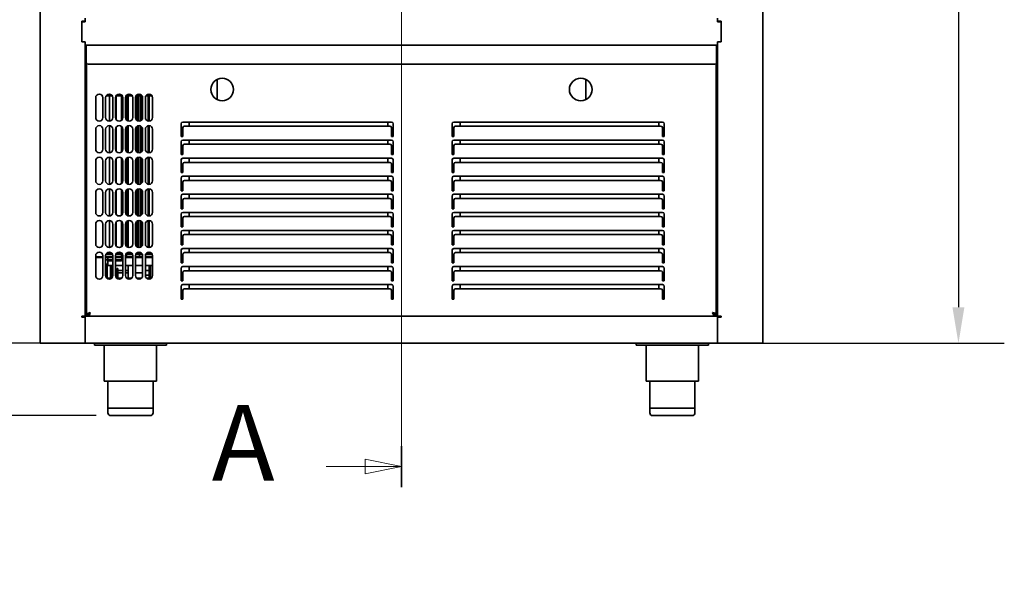
# Model space of a CAD drawing. Units: millimetres. Extents: x 0 to 6720, y 0 to 4752.
# Drawn here: x 891 to 1981, y 1402 to 2013 of the extents above; entities that cross this region are included whole.
import ezdxf

# ---------------------------------------------------------------- set-up
doc = ezdxf.new("R2010")
doc.units = ezdxf.units.MM
doc.header["$LTSCALE"] = 16
doc.linetypes.add('CHAIN', pattern=[0.3543, 0.2362, -0.0295, 0.0591, -0.0295])
doc.linetypes.add('LONG_DASH_DOTTED', pattern=[0.3001, 0.2362, -0.0295, 0.0049, -0.0295])
doc.layers.add('Dimensions(ISO)', color=1, linetype='Continuous', lineweight=25, true_color=0xff0000)
doc.layers.add('Section View Lines(ISO)', color=7, linetype='LONG_DASH_DOTTED', lineweight=18)
doc.layers.add('Visible Edges(ISO)', color=7, linetype='Continuous', lineweight=35)
doc.styles.add('Label Text (ISO)', font='tahoma.ttf')
doc.styles.add('RB-Text-3_5', font='arial.ttf', dxfattribs={"width": 0.85})
doc.dimstyles.new('RB-Dimension', dxfattribs={"dimscale": 16, "dimtxt": 3.5, "dimasz": 2.5, "dimexe": 3.175, "dimexo": 1, "dimgap": 0.762, "dimtad": 1, "dimdec": 1, "dimrnd": 1e-08, "dimzin": 12, "dimtxsty": 'RB-Text-3_5', "dimcen": 0.09, "dimdle": 10, "dimclrd": 256, "dimclre": 256, "dimclrt": 7, "dimadec": 1, "dimazin": 3, "dimtfac": 1, "dimtmove": 0, "dimatfit": 3, "dimfxl": 1, "dimtolj": 1, "dimtzin": 0, "dimlwd": 25, "dimlwe": 25, "dimarcsym": 0})

# ---------------------------------------------------------------- blocks, each defined once
blk = doc.blocks.new('2dTransSection0')
at = {"layer": 'Section View Lines(ISO)', "linetype": 'CHAIN', "ltscale": 12.07032}
blk.add_line((82.113, 267.353), (82.113, 93.455), dxfattribs=at)
at = {"layer": 'Section View Lines(ISO)', "linetype": 'Continuous', "lineweight": 35}
blk.add_line((82.113, 96.292), (82.113, 93.455), dxfattribs=at)
at = {"layer": 'Section View Lines(ISO)', "linetype": 'Continuous'}
for p, q in [((76.916, 94.874), (79.613, 94.874)), ((82.113, 94.874), (79.613, 95.374)), ((79.613, 95.374), (79.613, 94.374)), ((79.613, 94.874), (82.113, 94.874)), ((79.613, 94.374), (82.113, 94.874))]:
    blk.add_line(p, q, dxfattribs=at)
at = {"layer": 'Section View Lines(ISO)', "linetype": 'Continuous', "flags": 128}
blk.add_lwpolyline([(79.613, 94.374), (82.113, 94.874), (79.613, 95.374), (79.613, 94.374)], dxfattribs=at)
at = {"layer": 'Section View Lines(ISO)'}
blk.add_solid([(79.613, 94.374), (82.113, 94.874), (79.613, 95.374), (79.613, 94.374)], dxfattribs=at)
at = {"layer": 'Section View Lines(ISO)', "insert": (68.983, 92.249), "char_height": 5.25, "attachment_point": 7, "style": 'Label Text (ISO)'}
blk.add_mtext('A', dxfattribs=at)
blk = doc.blocks.new('*D29')
at = {"layer": 'Defpoints', "color": 0, "linetype": 'Continuous', "transparency": 16777216}
for p in [(607.1, 4089.4), (963.8, 4089.4), (991.8, 1574.4)]:
    blk.add_point(p, dxfattribs=at)
at = {"layer": 'Dimensions(ISO)', "linetype": 'Continuous', "lineweight": 25, "transparency": 16777216}
for p, q in [((947.8, 4089.4), (556.3, 4089.4)), ((607.1, 1614.4), (607.1, 4049.4)), ((975.8, 1574.4), (556.3, 1574.4))]:
    blk.add_line(p, q, dxfattribs=at)
at = {"layer": 'Dimensions(ISO)', "linetype": 'Continuous', "transparency": 16777216}
for points in [[(600.5, 4049.4), (613.8, 4049.4), (607.1, 4089.4)], [(600.5, 1614.4), (613.8, 1614.4), (607.1, 1574.4)]]:
    blk.add_solid(points, dxfattribs=at)
at = {"layer": 'Dimensions(ISO)', "color": 7, "linetype": 'Continuous', "lineweight": 25, "transparency": 16777216, "insert": (537.8, 2952.7), "char_height": 56, "attachment_point": 1, "rotation": 90, "style": 'RB-Text-3_5'}
blk.add_mtext('\\A1;2515', dxfattribs=at)
blk = doc.blocks.new('*D30')
at = {"layer": 'Defpoints', "color": 0, "linetype": 'Continuous', "transparency": 16777216}
for p in [(1663.8, 4089.4), (1663.8, 1654.4), (1930.5, 1654.4)]:
    blk.add_point(p, dxfattribs=at)
at = {"layer": 'Dimensions(ISO)', "linetype": 'Continuous', "lineweight": 25, "transparency": 16777216}
for p, q in [((1679.8, 4089.4), (1981.3, 4089.4)), ((1930.5, 4049.4), (1930.5, 1694.4)), ((1679.8, 1654.4), (1981.3, 1654.4))]:
    blk.add_line(p, q, dxfattribs=at)
at = {"layer": 'Dimensions(ISO)', "linetype": 'Continuous', "transparency": 16777216}
for points in [[(1923.8, 4049.4), (1937.1, 4049.4), (1930.5, 4089.4)], [(1923.8, 1694.4), (1937.1, 1694.4), (1930.5, 1654.4)]]:
    blk.add_solid(points, dxfattribs=at)
at = {"layer": 'Dimensions(ISO)', "color": 7, "linetype": 'Continuous', "lineweight": 25, "transparency": 16777216, "insert": (1861.1, 2607.7), "char_height": 56, "attachment_point": 1, "rotation": 90, "style": 'RB-Text-3_5'}
blk.add_mtext('\\A1;2435', dxfattribs=at)
blk = doc.blocks.new('*D45')
at = {"layer": 'Defpoints', "color": 0, "linetype": 'Continuous', "transparency": 16777216}
for p in [(963.8, 1654.4), (785.3, 1574.4), (991.8, 1574.4)]:
    blk.add_point(p, dxfattribs=at)
at = {"layer": 'Dimensions(ISO)', "linetype": 'Continuous', "lineweight": 25, "transparency": 16777216}
for p, q in [((785.3, 1694.4), (785.3, 1734.4)), ((947.8, 1654.4), (734.5, 1654.4)), ((785.3, 1654.4), (785.3, 1574.4)), ((975.8, 1574.4), (734.5, 1574.4)), ((785.3, 1534.4), (785.3, 1401.9))]:
    blk.add_line(p, q, dxfattribs=at)
at = {"layer": 'Dimensions(ISO)', "linetype": 'Continuous', "transparency": 16777216}
for points in [[(778.7, 1694.4), (792, 1694.4), (785.3, 1654.4)], [(778.7, 1534.4), (792, 1534.4), (785.3, 1574.4)]]:
    blk.add_solid(points, dxfattribs=at)
at = {"layer": 'Dimensions(ISO)', "color": 7, "linetype": 'Continuous', "lineweight": 25, "transparency": 16777216, "insert": (716, 1414.1), "char_height": 56, "attachment_point": 1, "rotation": 90, "style": 'RB-Text-3_5'}
blk.add_mtext('\\A1;80', dxfattribs=at)

msp = doc.modelspace()

# ---------------------------------------------------------------- linework, layer by layer
at = {"layer": 'Visible Edges(ISO)'}
for p, q in [((913.81, 1654.4), (913.81, 4087.4)), ((1713.81, 1654.4), (1713.81, 4087.4)), ((959.81, 2011.1), (963.81, 2011.1)), ((959.81, 1988.4), (959.81, 2011.1)), ((963.81, 2010.4), (959.81, 2010.4)), ((959.81, 2010.4), (959.81, 1988.4)), ((963.81, 2010.4), (963.81, 2014.4)), ((1663.81, 2014.4), (1663.81, 2010.4)), ((1667.81, 2011.1), (1663.81, 2011.1)), ((1663.81, 2010.4), (1667.81, 2010.4)), ((1667.81, 1988.4), (1667.81, 2011.1)), ((1667.81, 2010.4), (1667.81, 1988.4)), ((963.81, 1988.4), (959.81, 1988.4)), ((963.81, 1984.4), (963.81, 1988.4)), ((1663.81, 1984.4), (963.81, 1984.4)), ((963.81, 1684.4), (963.81, 1984.4)), ((964.81, 1984.4), (1662.81, 1984.4)), ((964.81, 1984.4), (964.81, 1980.4)), ((1662.81, 1980.4), (1662.81, 1984.4)), ((1663.81, 1988.4), (1663.81, 1984.4)), ((1663.81, 1988.4), (1667.81, 1988.4)), ((1663.81, 1684.4), (1663.81, 1984.4)), ((964.81, 1983.4), (963.81, 1983.4)), ((964.81, 1965.4), (964.81, 1980.4)), ((1663.81, 1983.62), (1662.81, 1983.62)), ((1662.81, 1980.4), (1662.81, 1965.4)), ((965.31, 1686.54), (965.31, 1964.07)), ((1660.81, 1963.4), (966.81, 1963.4)), ((1662.31, 1964.07), (1662.31, 1686.54)), ((1109.81, 1924.17), (1109.81, 1946.62)), ((1517.81, 1946.62), (1517.81, 1924.17)), ((964.81, 1931.7), (963.81, 1931.7)), ((965.31, 1931.7), (964.81, 1931.7)), ((964.81, 1750.1), (964.81, 1931.7)), ((987.91, 1929.6), (992.71, 1929.6)), ((998.91, 1929.6), (1003.71, 1929.6)), ((1003.81, 1929.52), (1003.81, 1901.27)), ((1009.91, 1929.6), (1014.71, 1929.6)), ((1020.91, 1929.6), (1025.71, 1929.6)), ((1023.81, 1930.37), (1023.81, 1929.6)), ((1031.91, 1929.6), (1036.71, 1929.6)), ((975.31, 1904.4), (975.31, 1926.4)), ((983.28, 1903.9), (983.28, 1926.89)), ((983.31, 1926.4), (983.31, 1904.4)), ((986.31, 1904.4), (986.31, 1926.4)), ((986.97, 1928.6), (990.69, 1928.6)), ((990.69, 1900.41), (990.69, 1928.6)), ((990.69, 1928.6), (992.02, 1928.6)), ((992.02, 1928.6), (993.65, 1928.6)), ((994.31, 1926.4), (994.31, 1904.4)), ((997.31, 1904.4), (997.31, 1926.4)), ((997.97, 1928.6), (998.03, 1928.6)), ((998.03, 1902.11), (998.03, 1928.6)), ((998.03, 1928.6), (999.46, 1928.6)), ((999.46, 1928.6), (1003.81, 1928.6)), ((1004.41, 1928.92), (1004.41, 1901.87)), ((1005.31, 1926.4), (1005.31, 1904.4)), ((1008.31, 1904.4), (1008.31, 1926.4)), ((1008.89, 1928.47), (1008.89, 1902.32)), ((1009.41, 1901.64), (1009.41, 1929.15)), ((1009.41, 1928.6), (1015.65, 1928.6)), ((1011.33, 1900.52), (1011.33, 1928.6)), ((1016.29, 1903.93), (1016.29, 1926.86)), ((1016.31, 1904.26), (1016.31, 1926.54)), ((1016.31, 1926.4), (1016.31, 1904.4)), ((1019.31, 1904.4), (1019.31, 1926.4)), ((1019.39, 1903.63), (1019.39, 1927.17)), ((1019.97, 1928.6), (1025.58, 1928.6)), ((1020.38, 1901.68), (1020.38, 1928.6)), ((1020.7, 1901.37), (1020.7, 1928.6)), ((1022.77, 1900.43), (1022.77, 1928.6)), ((1023.14, 1900.4), (1023.14, 1928.6)), ((1025.42, 1901), (1025.42, 1928.6)), ((1025.79, 1928.6), (1025.58, 1928.6)), ((1025.79, 1901.26), (1025.79, 1928.6)), ((1025.79, 1928.6), (1026.65, 1928.6)), ((1027.31, 1926.4), (1027.31, 1904.4)), ((1030.31, 1904.4), (1030.31, 1926.4)), ((1030.97, 1928.6), (1033.53, 1928.6)), ((1033.25, 1900.54), (1033.25, 1928.6)), ((1033.92, 1928.6), (1033.53, 1928.6)), ((1033.92, 1900.42), (1033.92, 1928.6)), ((1033.92, 1928.6), (1034.43, 1928.6)), ((1034.43, 1928.6), (1037.65, 1928.6)), ((1034.56, 1900.4), (1034.56, 1928.6)), ((1038.31, 1926.4), (1038.31, 1904.4)), ((1069.81, 1883.4), (1069.81, 1897.4)), ((1071.81, 1899.4), (1302.81, 1899.4)), ((1078.81, 1894.78), (1078.81, 1899.4)), ((1298.81, 1894.78), (1298.81, 1899.4)), ((1304.81, 1897.4), (1304.81, 1883.4)), ((1369.81, 1883.4), (1369.81, 1897.4)), ((1371.81, 1899.4), (1602.81, 1899.4)), ((1378.81, 1894.78), (1378.81, 1899.4)), ((1598.81, 1894.78), (1598.81, 1899.4)), ((1604.81, 1897.4), (1604.81, 1883.4)), ((975.31, 1869.4), (975.31, 1891.4)), ((983.28, 1868.9), (983.28, 1891.89)), ((983.31, 1891.4), (983.31, 1869.4)), ((986.31, 1869.4), (986.31, 1891.4)), ((990.69, 1865.41), (990.69, 1895.38)), ((994.31, 1891.4), (994.31, 1869.4)), ((997.31, 1869.4), (997.31, 1891.4)), ((998.03, 1867.11), (998.03, 1893.68)), ((1003.81, 1894.52), (1003.81, 1866.27)), ((1004.41, 1893.92), (1004.41, 1866.87)), ((1005.31, 1891.4), (1005.31, 1869.4)), ((1008.31, 1869.4), (1008.31, 1891.4)), ((1008.89, 1893.47), (1008.89, 1867.32)), ((1009.41, 1866.64), (1009.41, 1894.15)), ((1011.33, 1865.52), (1011.33, 1895.27)), ((1016.29, 1868.93), (1016.29, 1891.86)), ((1016.31, 1869.26), (1016.31, 1891.54)), ((1016.31, 1891.4), (1016.31, 1869.4)), ((1019.31, 1869.4), (1019.31, 1891.4)), ((1019.39, 1868.63), (1019.39, 1892.17)), ((1020.38, 1866.68), (1020.38, 1894.12)), ((1020.7, 1866.37), (1020.7, 1894.43)), ((1022.77, 1865.43), (1022.77, 1895.36)), ((1023.14, 1865.4), (1023.14, 1895.39)), ((1025.42, 1866), (1025.42, 1894.8)), ((1025.79, 1866.26), (1025.79, 1894.54)), ((1027.31, 1891.4), (1027.31, 1869.4)), ((1030.31, 1869.4), (1030.31, 1891.4)), ((1033.25, 1865.54), (1033.25, 1895.25)), ((1033.92, 1865.42), (1033.92, 1895.38)), ((1034.56, 1865.4), (1034.56, 1895.39)), ((1038.31, 1891.4), (1038.31, 1869.4)), ((1071.81, 1893.37), (1071.81, 1887.09)), ((1071.81, 1884.27), (1071.81, 1887.09)), ((1300.81, 1894.78), (1073.81, 1894.78)), ((1302.81, 1887.09), (1302.81, 1893.37)), ((1302.81, 1887.09), (1302.81, 1884.27)), ((1371.81, 1893.37), (1371.81, 1887.09)), ((1371.81, 1884.27), (1371.81, 1887.09)), ((1600.81, 1894.78), (1373.81, 1894.78)), ((1602.81, 1887.09), (1602.81, 1893.37)), ((1602.81, 1887.09), (1602.81, 1884.27)), ((1071.81, 1883.4), (1069.81, 1883.4)), ((1069.81, 1863.4), (1069.81, 1877.4)), ((1071.81, 1884.27), (1071.81, 1883.4)), ((1071.81, 1879.4), (1302.81, 1879.4)), ((1078.81, 1874.78), (1078.81, 1879.4)), ((1298.81, 1874.78), (1298.81, 1879.4)), ((1302.81, 1883.4), (1302.81, 1884.27)), ((1304.81, 1883.4), (1302.81, 1883.4)), ((1304.81, 1877.4), (1304.81, 1863.4)), ((1371.81, 1883.4), (1369.81, 1883.4)), ((1369.81, 1863.4), (1369.81, 1877.4)), ((1371.81, 1884.27), (1371.81, 1883.4)), ((1371.81, 1879.4), (1602.81, 1879.4)), ((1378.81, 1874.78), (1378.81, 1879.4)), ((1598.81, 1874.78), (1598.81, 1879.4)), ((1602.81, 1883.4), (1602.81, 1884.27)), ((1604.81, 1883.4), (1602.81, 1883.4)), ((1604.81, 1877.4), (1604.81, 1863.4)), ((1071.81, 1873.37), (1071.81, 1867.09)), ((1071.81, 1864.27), (1071.81, 1867.09)), ((1071.81, 1864.27), (1071.81, 1863.4)), ((1300.81, 1874.78), (1073.81, 1874.78)), ((1302.81, 1867.09), (1302.81, 1873.37)), ((1302.81, 1867.09), (1302.81, 1864.27)), ((1302.81, 1863.4), (1302.81, 1864.27)), ((1371.81, 1873.37), (1371.81, 1867.09)), ((1371.81, 1864.27), (1371.81, 1867.09)), ((1371.81, 1864.27), (1371.81, 1863.4)), ((1600.81, 1874.78), (1373.81, 1874.78)), ((1602.81, 1867.09), (1602.81, 1873.37)), ((1602.81, 1867.09), (1602.81, 1864.27)), ((1602.81, 1863.4), (1602.81, 1864.27)), ((975.31, 1834.4), (975.31, 1856.4)), ((983.28, 1833.9), (983.28, 1856.89)), ((983.31, 1856.4), (983.31, 1834.4)), ((986.31, 1834.4), (986.31, 1856.4)), ((990.69, 1830.41), (990.69, 1860.38)), ((994.31, 1856.4), (994.31, 1834.4)), ((997.31, 1834.4), (997.31, 1856.4)), ((998.03, 1832.11), (998.03, 1858.68)), ((1003.81, 1859.52), (1003.81, 1831.27)), ((1004.41, 1858.92), (1004.41, 1831.87)), ((1005.31, 1856.4), (1005.31, 1834.4)), ((1008.31, 1834.4), (1008.31, 1856.4)), ((1008.89, 1858.47), (1008.89, 1832.32)), ((1009.41, 1831.64), (1009.41, 1859.15)), ((1011.33, 1830.52), (1011.33, 1860.27)), ((1016.29, 1833.93), (1016.29, 1856.86)), ((1016.31, 1834.26), (1016.31, 1856.54)), ((1016.31, 1856.4), (1016.31, 1834.4)), ((1019.31, 1834.4), (1019.31, 1856.4)), ((1019.39, 1833.63), (1019.39, 1857.17)), ((1020.38, 1831.68), (1020.38, 1859.12)), ((1020.7, 1831.37), (1020.7, 1859.43)), ((1022.77, 1830.43), (1022.77, 1860.36)), ((1023.14, 1830.4), (1023.14, 1860.39)), ((1025.42, 1831), (1025.42, 1859.8)), ((1025.79, 1831.26), (1025.79, 1859.54)), ((1027.31, 1856.4), (1027.31, 1834.4)), ((1030.31, 1834.4), (1030.31, 1856.4)), ((1033.25, 1830.54), (1033.25, 1860.25)), ((1033.92, 1830.42), (1033.92, 1860.38)), ((1034.56, 1830.4), (1034.56, 1860.39)), ((1038.31, 1856.4), (1038.31, 1834.4)), ((1071.81, 1863.4), (1069.81, 1863.4)), ((1069.81, 1843.4), (1069.81, 1857.4)), ((1071.81, 1859.4), (1302.81, 1859.4)), ((1071.81, 1853.37), (1071.81, 1847.09)), ((1300.81, 1854.78), (1073.81, 1854.78)), ((1078.81, 1854.78), (1078.81, 1859.4)), ((1298.81, 1854.78), (1298.81, 1859.4)), ((1304.81, 1863.4), (1302.81, 1863.4)), ((1302.81, 1847.09), (1302.81, 1853.37)), ((1304.81, 1857.4), (1304.81, 1843.4)), ((1371.81, 1863.4), (1369.81, 1863.4)), ((1369.81, 1843.4), (1369.81, 1857.4)), ((1371.81, 1859.4), (1602.81, 1859.4)), ((1371.81, 1853.37), (1371.81, 1847.09)), ((1600.81, 1854.78), (1373.81, 1854.78)), ((1378.81, 1854.78), (1378.81, 1859.4)), ((1598.81, 1854.78), (1598.81, 1859.4)), ((1604.81, 1863.4), (1602.81, 1863.4)), ((1602.81, 1847.09), (1602.81, 1853.37)), ((1604.81, 1857.4), (1604.81, 1843.4)), ((1071.81, 1843.4), (1069.81, 1843.4)), ((1071.81, 1844.27), (1071.81, 1847.09)), ((1071.81, 1844.27), (1071.81, 1843.4)), ((1302.81, 1847.09), (1302.81, 1844.27)), ((1302.81, 1843.4), (1302.81, 1844.27)), ((1304.81, 1843.4), (1302.81, 1843.4)), ((1371.81, 1843.4), (1369.81, 1843.4)), ((1371.81, 1844.27), (1371.81, 1847.09)), ((1371.81, 1844.27), (1371.81, 1843.4)), ((1602.81, 1847.09), (1602.81, 1844.27)), ((1602.81, 1843.4), (1602.81, 1844.27)), ((1604.81, 1843.4), (1602.81, 1843.4)), ((1069.81, 1823.4), (1069.81, 1837.4)), ((1071.81, 1839.4), (1302.81, 1839.4)), ((1071.81, 1833.37), (1071.81, 1827.09)), ((1300.81, 1834.78), (1073.81, 1834.78)), ((1078.81, 1834.78), (1078.81, 1839.4)), ((1298.81, 1834.78), (1298.81, 1839.4)), ((1302.81, 1827.09), (1302.81, 1833.37)), ((1304.81, 1837.4), (1304.81, 1823.4)), ((1369.81, 1823.4), (1369.81, 1837.4)), ((1371.81, 1839.4), (1602.81, 1839.4)), ((1371.81, 1833.37), (1371.81, 1827.09)), ((1600.81, 1834.78), (1373.81, 1834.78)), ((1378.81, 1834.78), (1378.81, 1839.4)), ((1598.81, 1834.78), (1598.81, 1839.4)), ((1602.81, 1827.09), (1602.81, 1833.37)), ((1604.81, 1837.4), (1604.81, 1823.4)), ((975.31, 1799.4), (975.31, 1821.4)), ((983.28, 1798.9), (983.28, 1821.89)), ((983.31, 1821.4), (983.31, 1799.4)), ((986.31, 1799.4), (986.31, 1821.4)), ((990.69, 1795.41), (990.69, 1825.38)), ((994.31, 1821.4), (994.31, 1799.4)), ((997.31, 1799.4), (997.31, 1821.4)), ((998.03, 1797.11), (998.03, 1823.68)), ((1003.81, 1824.52), (1003.81, 1796.27)), ((1004.41, 1823.92), (1004.41, 1796.87)), ((1005.31, 1821.4), (1005.31, 1799.4)), ((1008.31, 1799.4), (1008.31, 1821.4)), ((1008.89, 1823.47), (1008.89, 1797.32)), ((1009.41, 1796.64), (1009.41, 1824.15)), ((1011.33, 1795.52), (1011.33, 1825.27)), ((1016.29, 1798.93), (1016.29, 1821.86)), ((1016.31, 1799.26), (1016.31, 1821.54)), ((1016.31, 1821.4), (1016.31, 1799.4)), ((1019.31, 1799.4), (1019.31, 1821.4)), ((1019.39, 1798.63), (1019.39, 1822.17)), ((1020.38, 1796.68), (1020.38, 1824.12)), ((1020.7, 1796.37), (1020.7, 1824.43)), ((1022.77, 1795.43), (1022.77, 1825.36)), ((1023.14, 1795.4), (1023.14, 1825.39)), ((1025.42, 1796), (1025.42, 1824.8)), ((1025.79, 1796.26), (1025.79, 1824.54)), ((1027.31, 1821.4), (1027.31, 1799.4)), ((1030.31, 1799.4), (1030.31, 1821.4)), ((1033.25, 1795.54), (1033.25, 1825.25)), ((1033.92, 1795.42), (1033.92, 1825.38)), ((1034.56, 1795.4), (1034.56, 1825.39)), ((1038.31, 1821.4), (1038.31, 1799.4)), ((1071.81, 1823.4), (1069.81, 1823.4)), ((1071.81, 1824.27), (1071.81, 1827.09)), ((1071.81, 1824.27), (1071.81, 1823.4)), ((1302.81, 1827.09), (1302.81, 1824.27)), ((1302.81, 1823.4), (1302.81, 1824.27)), ((1304.81, 1823.4), (1302.81, 1823.4)), ((1371.81, 1823.4), (1369.81, 1823.4)), ((1371.81, 1824.27), (1371.81, 1827.09)), ((1371.81, 1824.27), (1371.81, 1823.4)), ((1602.81, 1827.09), (1602.81, 1824.27)), ((1602.81, 1823.4), (1602.81, 1824.27)), ((1604.81, 1823.4), (1602.81, 1823.4)), ((1069.81, 1803.4), (1069.81, 1817.4)), ((1071.81, 1819.4), (1302.81, 1819.4)), ((1071.81, 1813.37), (1071.81, 1807.09)), ((1300.81, 1814.78), (1073.81, 1814.78)), ((1078.81, 1814.78), (1078.81, 1819.4)), ((1298.81, 1814.78), (1298.81, 1819.4)), ((1302.81, 1807.09), (1302.81, 1813.37)), ((1304.81, 1817.4), (1304.81, 1803.4)), ((1369.81, 1803.4), (1369.81, 1817.4)), ((1371.81, 1819.4), (1602.81, 1819.4)), ((1371.81, 1813.37), (1371.81, 1807.09)), ((1600.81, 1814.78), (1373.81, 1814.78)), ((1378.81, 1814.78), (1378.81, 1819.4)), ((1598.81, 1814.78), (1598.81, 1819.4)), ((1602.81, 1807.09), (1602.81, 1813.37)), ((1604.81, 1817.4), (1604.81, 1803.4)), ((1071.81, 1803.4), (1069.81, 1803.4)), ((1071.81, 1804.27), (1071.81, 1807.09)), ((1071.81, 1804.27), (1071.81, 1803.4)), ((1071.81, 1799.4), (1302.81, 1799.4)), ((1078.81, 1794.78), (1078.81, 1799.4)), ((1298.81, 1794.78), (1298.81, 1799.4)), ((1302.81, 1807.09), (1302.81, 1804.27)), ((1302.81, 1803.4), (1302.81, 1804.27)), ((1304.81, 1803.4), (1302.81, 1803.4)), ((1371.81, 1803.4), (1369.81, 1803.4)), ((1371.81, 1804.27), (1371.81, 1807.09)), ((1371.81, 1804.27), (1371.81, 1803.4)), ((1371.81, 1799.4), (1602.81, 1799.4)), ((1378.81, 1794.78), (1378.81, 1799.4)), ((1598.81, 1794.78), (1598.81, 1799.4)), ((1602.81, 1807.09), (1602.81, 1804.27)), ((1602.81, 1803.4), (1602.81, 1804.27)), ((1604.81, 1803.4), (1602.81, 1803.4)), ((990.69, 1760.41), (990.69, 1790.38)), ((998.03, 1762.11), (998.03, 1788.68)), ((1003.81, 1789.52), (1003.81, 1761.27)), ((1004.41, 1788.92), (1004.41, 1761.87)), ((1008.89, 1788.47), (1008.89, 1762.32)), ((1009.41, 1761.64), (1009.41, 1789.15)), ((1011.33, 1760.52), (1011.33, 1790.27)), ((1020.38, 1761.68), (1020.38, 1789.12)), ((1020.7, 1761.37), (1020.7, 1789.43)), ((1022.77, 1760.43), (1022.77, 1790.36)), ((1023.14, 1760.4), (1023.14, 1790.39)), ((1025.42, 1761), (1025.42, 1789.8)), ((1025.79, 1761.26), (1025.79, 1789.54)), ((1033.25, 1760.54), (1033.25, 1790.25)), ((1033.92, 1760.42), (1033.92, 1790.38)), ((1034.56, 1760.4), (1034.56, 1790.39)), ((1069.81, 1783.4), (1069.81, 1797.4)), ((1071.81, 1793.37), (1071.81, 1787.09)), ((1300.81, 1794.78), (1073.81, 1794.78)), ((1302.81, 1787.09), (1302.81, 1793.37)), ((1304.81, 1797.4), (1304.81, 1783.4)), ((1369.81, 1783.4), (1369.81, 1797.4)), ((1371.81, 1793.37), (1371.81, 1787.09)), ((1600.81, 1794.78), (1373.81, 1794.78)), ((1602.81, 1787.09), (1602.81, 1793.37)), ((1604.81, 1797.4), (1604.81, 1783.4)), ((975.31, 1764.4), (975.31, 1786.4)), ((983.28, 1763.9), (983.28, 1786.89)), ((983.31, 1786.4), (983.31, 1764.4)), ((986.31, 1764.4), (986.31, 1786.4)), ((994.31, 1786.4), (994.31, 1764.4)), ((997.31, 1764.4), (997.31, 1786.4)), ((1005.31, 1786.4), (1005.31, 1764.4)), ((1008.31, 1764.4), (1008.31, 1786.4)), ((1016.29, 1763.93), (1016.29, 1786.86)), ((1016.31, 1764.26), (1016.31, 1786.54)), ((1016.31, 1786.4), (1016.31, 1764.4)), ((1019.31, 1764.4), (1019.31, 1786.4)), ((1019.39, 1763.63), (1019.39, 1787.17)), ((1027.31, 1786.4), (1027.31, 1764.4)), ((1030.31, 1764.4), (1030.31, 1786.4)), ((1038.31, 1786.4), (1038.31, 1764.4)), ((1071.81, 1783.4), (1069.81, 1783.4)), ((1069.81, 1763.4), (1069.81, 1777.4)), ((1071.81, 1784.27), (1071.81, 1787.09)), ((1071.81, 1784.27), (1071.81, 1783.4)), ((1071.81, 1779.4), (1302.81, 1779.4)), ((1078.81, 1774.78), (1078.81, 1779.4)), ((1298.81, 1774.78), (1298.81, 1779.4)), ((1302.81, 1787.09), (1302.81, 1784.27)), ((1302.81, 1783.4), (1302.81, 1784.27)), ((1304.81, 1783.4), (1302.81, 1783.4)), ((1304.81, 1777.4), (1304.81, 1763.4)), ((1371.81, 1783.4), (1369.81, 1783.4)), ((1369.81, 1763.4), (1369.81, 1777.4)), ((1371.81, 1784.27), (1371.81, 1787.09)), ((1371.81, 1784.27), (1371.81, 1783.4)), ((1371.81, 1779.4), (1602.81, 1779.4)), ((1378.81, 1774.78), (1378.81, 1779.4)), ((1598.81, 1774.78), (1598.81, 1779.4)), ((1602.81, 1787.09), (1602.81, 1784.27)), ((1602.81, 1783.4), (1602.81, 1784.27)), ((1604.81, 1783.4), (1602.81, 1783.4)), ((1604.81, 1777.4), (1604.81, 1763.4)), ((1071.81, 1773.37), (1071.81, 1767.09)), ((1071.81, 1764.27), (1071.81, 1767.09)), ((1300.81, 1774.78), (1073.81, 1774.78)), ((1302.81, 1767.09), (1302.81, 1773.37)), ((1302.81, 1767.09), (1302.81, 1764.27)), ((1371.81, 1773.37), (1371.81, 1767.09)), ((1371.81, 1764.27), (1371.81, 1767.09)), ((1600.81, 1774.78), (1373.81, 1774.78)), ((1602.81, 1767.09), (1602.81, 1773.37)), ((1602.81, 1767.09), (1602.81, 1764.27)), ((990.69, 1753.6), (990.69, 1755.38)), ((1011.33, 1753.6), (1011.33, 1755.27)), ((1022.77, 1753.6), (1022.77, 1755.36)), ((1023.14, 1753.6), (1023.14, 1755.39)), ((1033.25, 1753.6), (1033.25, 1755.25)), ((1033.92, 1753.6), (1033.92, 1755.38)), ((1034.56, 1753.6), (1034.56, 1755.39)), ((1071.81, 1763.4), (1069.81, 1763.4)), ((1069.81, 1743.4), (1069.81, 1757.4)), ((1071.81, 1764.27), (1071.81, 1763.4)), ((1071.81, 1759.4), (1302.81, 1759.4)), ((1078.81, 1754.78), (1078.81, 1759.4)), ((1298.81, 1754.78), (1298.81, 1759.4)), ((1302.81, 1763.4), (1302.81, 1764.27)), ((1304.81, 1763.4), (1302.81, 1763.4)), ((1304.81, 1757.4), (1304.81, 1743.4)), ((1371.81, 1763.4), (1369.81, 1763.4)), ((1369.81, 1743.4), (1369.81, 1757.4)), ((1371.81, 1764.27), (1371.81, 1763.4)), ((1371.81, 1759.4), (1602.81, 1759.4)), ((1378.81, 1754.78), (1378.81, 1759.4)), ((1598.81, 1754.78), (1598.81, 1759.4)), ((1602.81, 1763.4), (1602.81, 1764.27)), ((1604.81, 1763.4), (1602.81, 1763.4)), ((1604.81, 1757.4), (1604.81, 1743.4)), ((963.81, 1750.1), (964.81, 1750.1)), ((965.31, 1750.1), (963.81, 1750.1)), ((965.31, 1749.4), (963.81, 1749.4)), ((964.51, 1744.4), (964.51, 1748.7)), ((964.51, 1744.4), (964.51, 1739.4)), ((975.31, 1729.4), (975.31, 1751.4)), ((983.31, 1750.1), (975.31, 1750.1)), ((983.31, 1749.4), (975.31, 1749.4)), ((983.31, 1751.4), (983.31, 1729.4)), ((986.31, 1729.4), (986.31, 1751.4)), ((994.31, 1750.1), (986.31, 1750.1)), ((994.31, 1749.4), (986.31, 1749.4)), ((986.5, 1752.6), (994.13, 1752.6)), ((986.97, 1753.6), (990.69, 1753.6)), ((988.81, 1746.9), (987.31, 1746.9)), ((988.81, 1749.4), (988.81, 1740.4)), ((989.41, 1746.9), (990, 1746.9)), ((989.41, 1746.9), (989.41, 1745.9)), ((990, 1745.9), (989.41, 1745.9)), ((994.31, 1746.9), (990, 1746.9)), ((990, 1745.9), (994.31, 1745.9)), ((992.02, 1753.6), (990.69, 1753.6)), ((992.02, 1753.6), (993.65, 1753.6)), ((994.31, 1751.4), (994.31, 1729.4)), ((997.31, 1729.4), (997.31, 1751.4)), ((1004.41, 1750.1), (997.31, 1750.1)), ((1004.41, 1749.4), (997.31, 1749.4)), ((998.83, 1746.9), (997.31, 1746.9)), ((997.31, 1745.9), (998.83, 1745.9)), ((997.5, 1752.6), (1003.81, 1752.6)), ((997.97, 1753.6), (998.03, 1753.6)), ((998.03, 1753.6), (998.03, 1753.68)), ((999.46, 1753.6), (998.03, 1753.6)), ((998.83, 1746.9), (1000.24, 1746.9)), ((1000.24, 1745.9), (998.83, 1745.9)), ((999.46, 1753.6), (1003.81, 1753.6)), ((1003.41, 1746.9), (1000.24, 1746.9)), ((1000.24, 1745.9), (1003.41, 1745.9)), ((1003.81, 1754.52), (1003.81, 1750.1)), ((1003.81, 1750.1), (1004.41, 1750.1)), ((1004.41, 1753.92), (1004.41, 1747.9)), ((1005.31, 1751.4), (1005.31, 1729.4)), ((1008.31, 1729.4), (1008.31, 1751.4)), ((1008.89, 1750.1), (1008.31, 1750.1)), ((1008.31, 1749.4), (1012.81, 1749.4)), ((1008.89, 1753.47), (1008.89, 1750.1)), ((1009.41, 1750.1), (1008.89, 1750.1)), ((1009.41, 1750.1), (1009.41, 1754.15)), ((1009.41, 1753.6), (1015.65, 1753.6)), ((1009.41, 1752.6), (1016.13, 1752.6)), ((1012.81, 1750.1), (1009.41, 1750.1)), ((1016.31, 1750.1), (1012.81, 1750.1)), ((1016.31, 1749.4), (1012.81, 1749.4)), ((1016.31, 1751.4), (1016.31, 1729.4)), ((1019.31, 1729.4), (1019.31, 1751.4)), ((1027.31, 1750.1), (1019.31, 1750.1)), ((1027.31, 1749.4), (1019.31, 1749.4)), ((1019.5, 1752.6), (1027.13, 1752.6)), ((1019.97, 1753.6), (1025.58, 1753.6)), ((1020.38, 1753.6), (1020.38, 1754.12)), ((1020.7, 1753.6), (1020.7, 1754.43)), ((1023.81, 1750.1), (1023.81, 1752.6)), ((1025.42, 1753.6), (1025.42, 1754.8)), ((1025.58, 1753.6), (1025.79, 1753.6)), ((1025.79, 1753.6), (1025.79, 1754.54)), ((1026.65, 1753.6), (1025.79, 1753.6)), ((1027.31, 1751.4), (1027.31, 1729.4)), ((1030.31, 1729.4), (1030.31, 1751.4)), ((1033.81, 1750.1), (1030.31, 1750.1)), ((1033.81, 1749.4), (1030.31, 1749.4)), ((1030.5, 1752.6), (1038.13, 1752.6)), ((1030.97, 1753.6), (1033.53, 1753.6)), ((1033.53, 1753.6), (1033.92, 1753.6)), ((1038.31, 1750.1), (1033.81, 1750.1)), ((1033.81, 1750.1), (1033.81, 1749.4)), ((1033.81, 1749.4), (1038.31, 1749.4)), ((1034.43, 1753.6), (1033.92, 1753.6)), ((1034.43, 1753.6), (1037.65, 1753.6)), ((1038.31, 1751.4), (1038.31, 1729.4)), ((1071.81, 1753.37), (1071.81, 1747.09)), ((1071.81, 1744.27), (1071.81, 1747.09)), ((1071.81, 1744.27), (1071.81, 1743.4)), ((1300.81, 1754.78), (1073.81, 1754.78)), ((1302.81, 1747.09), (1302.81, 1753.37)), ((1302.81, 1747.09), (1302.81, 1744.27)), ((1302.81, 1743.4), (1302.81, 1744.27)), ((1371.81, 1753.37), (1371.81, 1747.09)), ((1371.81, 1744.27), (1371.81, 1747.09)), ((1371.81, 1744.27), (1371.81, 1743.4)), ((1600.81, 1754.78), (1373.81, 1754.78)), ((1602.81, 1747.09), (1602.81, 1753.37)), ((1602.81, 1747.09), (1602.81, 1744.27)), ((1602.81, 1743.4), (1602.81, 1744.27)), ((963.81, 1739.4), (964.51, 1739.4)), ((986.35, 1740.4), (988.08, 1740.4)), ((986.35, 1740.4), (986.35, 1728.86)), ((987.31, 1741.9), (988.81, 1741.9)), ((988.08, 1740.4), (988.08, 1726.4)), ((988.08, 1740.4), (988.99, 1740.4)), ((994.31, 1740.4), (988.99, 1740.4)), ((991.54, 1740.4), (991.54, 1726.4)), ((993.28, 1740.4), (993.28, 1726.71)), ((994.31, 1734.9), (993.28, 1734.9)), ((1005.31, 1740.4), (997.31, 1740.4)), ((998.81, 1734.9), (997.31, 1734.9)), ((998.81, 1732.4), (998.81, 1737.4)), ((999.81, 1737.4), (998.81, 1737.4)), ((999.81, 1737.4), (999.81, 1732.4)), ((1005.31, 1734.9), (999.81, 1734.9)), ((1016.31, 1740.4), (1008.31, 1740.4)), ((1010.31, 1734.9), (1008.31, 1734.9)), ((1011.31, 1740.4), (1011.31, 1726.4)), ((1027.31, 1740.4), (1019.31, 1740.4)), ((1038.31, 1740.4), (1030.31, 1740.4)), ((1034.35, 1734.9), (1032.31, 1734.9)), ((1034.35, 1740.4), (1034.35, 1726.4)), ((1036.08, 1740.4), (1036.08, 1726.4)), ((1071.81, 1743.4), (1069.81, 1743.4)), ((1069.81, 1723.4), (1069.81, 1737.4)), ((1071.81, 1739.4), (1302.81, 1739.4)), ((1071.81, 1733.37), (1071.81, 1727.09)), ((1300.81, 1734.78), (1073.81, 1734.78)), ((1078.81, 1734.78), (1078.81, 1739.4)), ((1298.81, 1734.78), (1298.81, 1739.4)), ((1304.81, 1743.4), (1302.81, 1743.4)), ((1302.81, 1727.09), (1302.81, 1733.37)), ((1304.81, 1737.4), (1304.81, 1723.4)), ((1371.81, 1743.4), (1369.81, 1743.4)), ((1369.81, 1723.4), (1369.81, 1737.4)), ((1371.81, 1739.4), (1602.81, 1739.4)), ((1371.81, 1733.37), (1371.81, 1727.09)), ((1600.81, 1734.78), (1373.81, 1734.78)), ((1378.81, 1734.78), (1378.81, 1739.4)), ((1598.81, 1734.78), (1598.81, 1739.4)), ((1604.81, 1743.4), (1602.81, 1743.4)), ((1602.81, 1727.09), (1602.81, 1733.37)), ((1604.81, 1737.4), (1604.81, 1723.4)), ((987.67, 1726.4), (992.81, 1726.4)), ((992.81, 1726.4), (992.96, 1726.4)), ((993.28, 1729.9), (994.31, 1729.9)), ((998.81, 1732.4), (997.31, 1732.4)), ((998.67, 1726.4), (1003.96, 1726.4)), ((998.81, 1726.4), (998.81, 1732.4)), ((999.81, 1726.4), (999.81, 1732.4)), ((1005.31, 1732.4), (999.81, 1732.4)), ((1011.31, 1732.4), (1008.31, 1732.4)), ((1009.67, 1726.4), (1014.96, 1726.4)), ((1027.31, 1732.4), (1019.31, 1732.4)), ((1020.67, 1726.4), (1025.96, 1726.4)), ((1031.67, 1726.4), (1034.81, 1726.4)), ((1032.31, 1729.9), (1034.35, 1729.9)), ((1034.81, 1726.4), (1036.96, 1726.4)), ((1071.81, 1723.4), (1069.81, 1723.4)), ((1071.81, 1724.27), (1071.81, 1727.09)), ((1071.81, 1724.27), (1071.81, 1723.4)), ((1302.81, 1727.09), (1302.81, 1724.27)), ((1302.81, 1723.4), (1302.81, 1724.27)), ((1304.81, 1723.4), (1302.81, 1723.4)), ((1371.81, 1723.4), (1369.81, 1723.4)), ((1371.81, 1724.27), (1371.81, 1727.09)), ((1371.81, 1724.27), (1371.81, 1723.4)), ((1602.81, 1727.09), (1602.81, 1724.27)), ((1602.81, 1723.4), (1602.81, 1724.27)), ((1604.81, 1723.4), (1602.81, 1723.4)), ((1069.81, 1703.4), (1069.81, 1717.4)), ((1071.81, 1719.4), (1302.81, 1719.4)), ((1071.81, 1713.37), (1071.81, 1707.09)), ((1300.81, 1714.78), (1073.81, 1714.78)), ((1078.81, 1714.78), (1078.81, 1719.4)), ((1298.81, 1714.78), (1298.81, 1719.4)), ((1302.81, 1707.09), (1302.81, 1713.37)), ((1304.81, 1717.4), (1304.81, 1703.4)), ((1369.81, 1703.4), (1369.81, 1717.4)), ((1371.81, 1719.4), (1602.81, 1719.4)), ((1371.81, 1713.37), (1371.81, 1707.09)), ((1600.81, 1714.78), (1373.81, 1714.78)), ((1378.81, 1714.78), (1378.81, 1719.4)), ((1598.81, 1714.78), (1598.81, 1719.4)), ((1602.81, 1707.09), (1602.81, 1713.37)), ((1604.81, 1717.4), (1604.81, 1703.4)), ((1071.81, 1703.4), (1069.81, 1703.4)), ((1071.81, 1704.27), (1071.81, 1707.09)), ((1071.81, 1704.27), (1071.81, 1703.4)), ((1302.81, 1707.09), (1302.81, 1704.27)), ((1302.81, 1703.4), (1302.81, 1704.27)), ((1304.81, 1703.4), (1302.81, 1703.4)), ((1371.81, 1703.4), (1369.81, 1703.4)), ((1371.81, 1704.27), (1371.81, 1707.09)), ((1371.81, 1704.27), (1371.81, 1703.4)), ((1602.81, 1707.09), (1602.81, 1704.27)), ((1602.81, 1703.4), (1602.81, 1704.27)), ((1604.81, 1703.4), (1602.81, 1703.4)), ((959.81, 1684.4), (963.81, 1684.4)), ((959.81, 1683.4), (959.81, 1684.4)), ((959.81, 1683.4), (963.81, 1683.4)), ((960.81, 1684.4), (960.81, 1683.4)), ((963.81, 1685.4), (965.31, 1685.4)), ((963.81, 1683.4), (963.81, 1684.4)), ((963.81, 1684.4), (1663.81, 1684.4)), ((963.81, 1654.4), (963.81, 1683.4)), ((963.81, 1680.4), (963.81, 1658.4)), ((965.31, 1686.54), (965.31, 1685.4)), ((967.31, 1686.54), (965.31, 1686.54)), ((966.81, 1685.4), (965.31, 1685.4)), ((967.45, 1685.4), (966.81, 1685.4)), ((967.45, 1686.4), (967.45, 1684.4)), ((1660.17, 1686.4), (1660.17, 1684.4)), ((1660.81, 1685.62), (1660.17, 1685.62)), ((1660.31, 1686.54), (1662.31, 1686.54)), ((1660.81, 1685.62), (1662.31, 1685.62)), ((1662.31, 1685.62), (1662.31, 1686.54)), ((1662.31, 1685.62), (1663.81, 1685.62)), ((1663.81, 1684.4), (1663.81, 1683.4)), ((1667.81, 1684.4), (1663.81, 1684.4)), ((1667.81, 1683.4), (1663.81, 1683.4)), ((1663.81, 1654.4), (1663.81, 1683.4)), ((1663.81, 1658.4), (1663.81, 1680.4)), ((1666.81, 1684.4), (1666.81, 1683.4)), ((1667.81, 1683.4), (1667.81, 1684.4)), ((917.81, 1654.4), (913.81, 1654.4)), ((917.81, 1654.4), (963.81, 1654.4)), ((1663.81, 1654.4), (963.81, 1654.4)), ((973.81, 1654.4), (973.81, 1652.4)), ((981.81, 1652.4), (973.81, 1652.4)), ((981.81, 1652.4), (1045.81, 1652.4)), ((984.81, 1652.4), (984.81, 1612.4)), ((1042.81, 1652.4), (1042.81, 1612.4)), ((1053.81, 1652.4), (1045.81, 1652.4)), ((1053.81, 1652.4), (1053.81, 1654.4)), ((1573.81, 1654.4), (1573.81, 1652.4)), ((1581.81, 1652.4), (1573.81, 1652.4)), ((1581.81, 1652.4), (1645.81, 1652.4)), ((1584.81, 1652.4), (1584.81, 1612.4)), ((1642.81, 1652.4), (1642.81, 1612.4)), ((1653.81, 1652.4), (1645.81, 1652.4)), ((1653.81, 1652.4), (1653.81, 1654.4)), ((1709.81, 1654.4), (1663.81, 1654.4)), ((1709.81, 1654.4), (1713.81, 1654.4)), ((1042.81, 1612.4), (984.81, 1612.4)), ((988.81, 1612.4), (988.81, 1582.4)), ((1038.81, 1612.4), (1038.81, 1582.4)), ((1642.81, 1612.4), (1584.81, 1612.4)), ((1588.81, 1612.4), (1588.81, 1582.4)), ((1638.81, 1612.4), (1638.81, 1582.4)), ((1038.81, 1582.4), (988.81, 1582.4)), ((988.81, 1582.4), (1038.81, 1582.4)), ((988.81, 1577.4), (988.81, 1582.4)), ((1038.81, 1577.4), (1038.81, 1582.4)), ((1638.81, 1582.4), (1588.81, 1582.4)), ((1588.81, 1582.4), (1638.81, 1582.4)), ((1588.81, 1577.4), (1588.81, 1582.4)), ((1638.81, 1577.4), (1638.81, 1582.4)), ((1035.81, 1574.4), (991.81, 1574.4)), ((1635.81, 1574.4), (1591.81, 1574.4))]:
    msp.add_line(p, q, dxfattribs=at)
for centre in [(1115.31, 1935.4), (1512.31, 1935.4)]:
    msp.add_circle(centre, 12.5, dxfattribs=at)
for centre, radius, start, end in [((966.81, 1965.4), 2, 180, 270), ((1660.81, 1965.4), 2, 270, 0), ((979.31, 1926.4), 4, 0, 180), ((990.31, 1926.4), 4, 0, 180), ((1001.31, 1926.4), 4, 0, 180), ((1012.31, 1926.4), 4, 0, 180), ((1023.31, 1926.4), 4, 0, 180), ((1034.31, 1926.4), 4, 0, 180), ((1100.31, 1930.4), 3.5, 1.7142, 35.1557), ((1527.31, 1930.4), 3.5, 144.8443, 178.2858), ((979.31, 1904.4), 4, 180, 0), ((990.31, 1904.4), 4, 180, 0), ((1001.31, 1904.4), 4, 180, 0), ((1012.31, 1904.4), 4, 180, 0), ((1023.31, 1904.4), 4, 180, 0), ((1034.31, 1904.4), 4, 180, 0), ((1071.81, 1897.4), 2, 90, 180), ((1302.81, 1897.4), 2, 0, 90), ((1371.81, 1897.4), 2, 90, 180), ((1602.81, 1897.4), 2, 0, 90), ((979.31, 1891.4), 4, 0, 180), ((990.31, 1891.4), 4, 0, 180), ((1001.31, 1891.4), 4, 0, 180), ((1012.31, 1891.4), 4, 0, 180), ((1023.31, 1891.4), 4, 0, 180), ((1034.31, 1891.4), 4, 0, 180), ((1071.81, 1877.4), 2, 90, 180), ((1302.81, 1877.4), 2, 0, 90), ((1371.81, 1877.4), 2, 90, 180), ((1602.81, 1877.4), 2, 0, 90), ((979.31, 1869.4), 4, 180, 0), ((990.31, 1869.4), 4, 180, 0), ((1001.31, 1869.4), 4, 180, 0), ((1012.31, 1869.4), 4, 180, 0), ((1023.31, 1869.4), 4, 180, 0), ((1034.31, 1869.4), 4, 180, 0), ((979.31, 1856.4), 4, 0, 180), ((990.31, 1856.4), 4, 0, 180), ((1001.31, 1856.4), 4, 0, 180), ((1012.31, 1856.4), 4, 0, 180), ((1023.31, 1856.4), 4, 0, 180), ((1034.31, 1856.4), 4, 0, 180), ((1071.81, 1857.4), 2, 90, 180), ((1302.81, 1857.4), 2, 0, 90), ((1371.81, 1857.4), 2, 90, 180), ((1602.81, 1857.4), 2, 0, 90), ((979.31, 1834.4), 4, 180, 0), ((990.31, 1834.4), 4, 180, 0), ((1001.31, 1834.4), 4, 180, 0), ((1012.31, 1834.4), 4, 180, 0), ((1023.31, 1834.4), 4, 180, 0), ((1034.31, 1834.4), 4, 180, 0), ((1071.81, 1837.4), 2, 90, 180), ((1302.81, 1837.4), 2, 0, 90), ((1371.81, 1837.4), 2, 90, 180), ((1602.81, 1837.4), 2, 0, 90), ((979.31, 1821.4), 4, 0, 180), ((990.31, 1821.4), 4, 0, 180), ((1001.31, 1821.4), 4, 0, 180), ((1012.31, 1821.4), 4, 0, 180), ((1023.31, 1821.4), 4, 0, 180), ((1034.31, 1821.4), 4, 0, 180), ((1071.81, 1817.4), 2, 90, 180), ((1302.81, 1817.4), 2, 0, 90), ((1371.81, 1817.4), 2, 90, 180), ((1602.81, 1817.4), 2, 0, 90), ((979.31, 1799.4), 4, 180, 0), ((990.31, 1799.4), 4, 180, 0), ((1001.31, 1799.4), 4, 180, 0), ((1012.31, 1799.4), 4, 180, 0), ((1023.31, 1799.4), 4, 180, 0), ((1034.31, 1799.4), 4, 180, 0), ((1071.81, 1797.4), 2, 90, 180), ((1302.81, 1797.4), 2, 0, 90), ((1371.81, 1797.4), 2, 90, 180), ((1602.81, 1797.4), 2, 0, 90), ((979.31, 1786.4), 4, 0, 180), ((990.31, 1786.4), 4, 0, 180), ((1001.31, 1786.4), 4, 0, 180), ((1012.31, 1786.4), 4, 0, 180), ((1023.31, 1786.4), 4, 0, 180), ((1034.31, 1786.4), 4, 0, 180), ((1071.81, 1777.4), 2, 90, 180), ((1302.81, 1777.4), 2, 0, 90), ((1371.81, 1777.4), 2, 90, 180), ((1602.81, 1777.4), 2, 0, 90), ((979.31, 1764.4), 4, 180, 0), ((979.31, 1751.4), 4, 0, 180), ((990.31, 1764.4), 4, 180, 0), ((990.31, 1751.4), 4, 0, 180), ((1001.31, 1764.4), 4, 180, 0), ((1001.31, 1751.4), 4, 0, 180), ((1012.31, 1764.4), 4, 180, 0), ((1012.31, 1751.4), 4, 0, 180), ((1023.31, 1764.4), 4, 180, 0), ((1023.31, 1751.4), 4, 0, 180), ((1034.31, 1764.4), 4, 180, 0), ((1034.31, 1751.4), 4, 0, 180), ((1071.81, 1757.4), 2, 90, 180), ((1302.81, 1757.4), 2, 0, 90), ((1371.81, 1757.4), 2, 90, 180), ((1602.81, 1757.4), 2, 0, 90), ((965.21, 1748.7), 1.4, 150, 180), ((965.21, 1748.7), 0.7, 90, 180), ((987.31, 1750.4), 3.5, 253.39845, 270), ((1003.41, 1747.9), 1, 270, 0), ((1003.41, 1747.9), 2, 270, 341.80513), ((987.31, 1738.4), 3.5, 90, 106.60155), ((987.31, 1738.4), 3.5, 253.39845, 254.01071), ((1010.31, 1738.4), 3.5, 270, 286.60155), ((1032.31, 1738.4), 3.5, 235.1501, 270), ((1071.81, 1737.4), 2, 90, 180), ((1302.81, 1737.4), 2, 0, 90), ((1371.81, 1737.4), 2, 90, 180), ((1602.81, 1737.4), 2, 0, 90), ((979.31, 1729.4), 4, 180, 0), ((987.31, 1726.4), 3.5, 105.98929, 106.60155), ((990.31, 1729.4), 4, 180, 0), ((1001.31, 1729.4), 4, 180, 0), ((1012.31, 1729.4), 4, 180, 0), ((1023.31, 1729.4), 4, 180, 0), ((1032.31, 1726.4), 3.5, 90, 124.81011), ((1034.31, 1729.4), 4, 180, 0), ((1071.81, 1717.4), 2, 90, 180), ((1302.81, 1717.4), 2, 0, 90), ((1371.81, 1717.4), 2, 90, 180), ((1602.81, 1717.4), 2, 0, 90), ((991.81, 1577.4), 3, 180, 270), ((1035.81, 1577.4), 3, 270, 0), ((1591.81, 1577.4), 3, 180, 270), ((1635.81, 1577.4), 3, 270, 0)]:
    msp.add_arc(centre, radius, start, end, dxfattribs=at)
for centre, major_axis, start_param, end_param in [((1073.81, 1893.37), (-2, 0), 4.712389, 6.2831853), ((1300.81, 1893.37), (2, 0), 0, 1.5707963), ((1373.81, 1893.37), (-2, 0), 4.712389, 6.2831853), ((1600.81, 1893.37), (2, 0), 0, 1.5707963), ((1073.81, 1873.37), (-2, 0), 4.712389, 6.2831853), ((1300.81, 1873.37), (2, 0), 0, 1.5707963), ((1373.81, 1873.37), (-2, 0), 4.712389, 6.2831853), ((1600.81, 1873.37), (2, 0), 0, 1.5707963), ((1073.81, 1853.37), (-2, 0), 4.712389, 6.2831853), ((1300.81, 1853.37), (2, 0), 0, 1.5707963), ((1373.81, 1853.37), (-2, 0), 4.712389, 6.2831853), ((1600.81, 1853.37), (2, 0), 0, 1.5707963), ((1073.81, 1833.37), (-2, 0), 4.712389, 6.2831853), ((1300.81, 1833.37), (2, 0), 0, 1.5707963), ((1373.81, 1833.37), (-2, 0), 4.712389, 6.2831853), ((1600.81, 1833.37), (2, 0), 0, 1.5707963), ((1073.81, 1813.37), (-2, 0), 4.712389, 6.2831853), ((1300.81, 1813.37), (2, 0), 0, 1.5707963), ((1373.81, 1813.37), (-2, 0), 4.712389, 6.2831853), ((1600.81, 1813.37), (2, 0), 0, 1.5707963), ((1073.81, 1793.37), (-2, 0), 4.712389, 6.2831853), ((1300.81, 1793.37), (2, 0), 0, 1.5707963), ((1373.81, 1793.37), (-2, 0), 4.712389, 6.2831853), ((1600.81, 1793.37), (2, 0), 0, 1.5707963), ((1073.81, 1773.37), (-2, 0), 4.712389, 6.2831853), ((1300.81, 1773.37), (2, 0), 0, 1.5707963), ((1373.81, 1773.37), (-2, 0), 4.712389, 6.2831853), ((1600.81, 1773.37), (2, 0), 0, 1.5707963), ((1073.81, 1753.37), (-2, 0), 4.712389, 6.2831853), ((1300.81, 1753.37), (2, 0), 0, 1.5707963), ((1373.81, 1753.37), (-2, 0), 4.712389, 6.2831853), ((1600.81, 1753.37), (2, 0), 0, 1.5707963), ((1073.81, 1733.37), (-2, 0), 4.712389, 6.2831853), ((1300.81, 1733.37), (2, 0), 0, 1.5707963), ((1373.81, 1733.37), (-2, 0), 4.712389, 6.2831853), ((1600.81, 1733.37), (2, 0), 0, 1.5707963), ((1073.81, 1713.37), (-2, 0), 4.712389, 6.2831853), ((1300.81, 1713.37), (2, 0), 0, 1.5707963), ((1373.81, 1713.37), (-2, 0), 4.712389, 6.2831853), ((1600.81, 1713.37), (2, 0), 0, 1.5707963)]:
    msp.add_ellipse(centre, major_axis=major_axis, ratio=0.7071068, start_param=start_param, end_param=end_param, dxfattribs=at)
for points, knots in [([(969.31, 1688.4), (968.04, 1688.02), (966.78, 1687.64), (966.05, 1687.27), (965.57, 1687.02), (965.31, 1686.78), (965.31, 1686.54)], [0, 0, 0, 0, 0.9551001, 0.9551001, 0.9551001, 1.5707963, 1.5707963, 1.5707963, 1.5707963]), ([(969.31, 1688.4), (968.56, 1687.95), (967.82, 1687.5), (967.5, 1687.05), (967.38, 1686.88), (967.31, 1686.71), (967.31, 1686.54)], [0, 0, 0, 0, 1.1358119, 1.1358119, 1.1358119, 1.5707963, 1.5707963, 1.5707963, 1.5707963]), ([(967.45, 1684.4), (967.83, 1684.4), (968.21, 1685.05), (968.58, 1686.09), (968.83, 1686.76), (969.07, 1687.58), (969.31, 1688.4)], [0, 0, 0, 0, 0.9551001, 0.9551001, 0.9551001, 1.5707963, 1.5707963, 1.5707963, 1.5707963]), ([(969.31, 1688.4), (968.86, 1687.64), (968.42, 1686.9), (967.97, 1686.58), (967.8, 1686.46), (967.63, 1686.4), (967.45, 1686.4)], [0, 0, 0, 0, 1.1358119, 1.1358119, 1.1358119, 1.5707963, 1.5707963, 1.5707963, 1.5707963]), ([(1658.31, 1688.4), (1658.69, 1687.12), (1659.07, 1685.87), (1659.44, 1685.13), (1659.69, 1684.66), (1659.93, 1684.4), (1660.17, 1684.4)], [0, 0, 0, 0, 0.9551001, 0.9551001, 0.9551001, 1.5707963, 1.5707963, 1.5707963, 1.5707963]), ([(1658.31, 1688.4), (1658.76, 1687.64), (1659.21, 1686.9), (1659.66, 1686.58), (1659.83, 1686.46), (1660, 1686.4), (1660.17, 1686.4)], [0, 0, 0, 0, 1.1358119, 1.1358119, 1.1358119, 1.5707963, 1.5707963, 1.5707963, 1.5707963]), ([(1662.31, 1686.54), (1662.31, 1686.92), (1661.66, 1687.29), (1660.62, 1687.67), (1659.95, 1687.91), (1659.13, 1688.15), (1658.31, 1688.4)], [0, 0, 0, 0, 0.9551001, 0.9551001, 0.9551001, 1.5707963, 1.5707963, 1.5707963, 1.5707963]), ([(1658.31, 1688.4), (1659.07, 1687.95), (1659.81, 1687.5), (1660.13, 1687.05), (1660.25, 1686.88), (1660.31, 1686.71), (1660.31, 1686.54)], [0, 0, 0, 0, 1.1358119, 1.1358119, 1.1358119, 1.5707963, 1.5707963, 1.5707963, 1.5707963])]:
    msp.add_open_spline(points, degree=3, knots=knots, dxfattribs=at)

# ---------------------------------------------------------------- block references
at = {"layer": 'Section View Lines(ISO)', "xscale": 16, "yscale": 16, "zscale": 16}
msp.add_blockref('2dTransSection0', (0, 0), dxfattribs=at)

# ---------------------------------------------------------------- dimensions: what is measured, and where the dimension line sits
at = {"layer": 'Dimensions(ISO)', "linetype": 'Continuous', "lineweight": 25}
for base, p1, p2, angle, override, picture, middle in [((607.13, 4089.4), (991.81, 1574.4), (963.81, 4089.4), 270, {"dimgap": 0.762, "dimdec": 1, "dimtol": 0, "dimlim": 0, "dimtp": 0, "dimtm": 0, "dimtdec": 2, "dimtofl": 0, "dimatfit": 1}, '*D29', (607.13, 3024.4)), ((1930.48, 1654.4), (1663.81, 4089.4), (1663.81, 1654.4), 270, {"dimgap": 0.762, "dimdec": 1, "dimtol": 0, "dimlim": 0, "dimtp": 0, "dimtm": 0, "dimtdec": 2, "dimtofl": 0, "dimatfit": 1}, '*D30', (1930.48, 2679.4)), ((785.33, 1574.4), (963.81, 1654.4), (991.81, 1574.4), 90, {"dimgap": 0.762, "dimdec": 1, "dimtol": 0, "dimlim": 0, "dimtp": 0, "dimtm": 0, "dimtdec": 2, "dimtofl": 1, "dimatfit": 1}, '*D45', (785.33, 1448.16))]:
    dim = msp.add_linear_dim(base=base, p1=p1, p2=p2, angle=angle, dimstyle='RB-Dimension', override=override, dxfattribs=at)
    dim.commit()
    dim.dimension.update_dxf_attribs({"geometry": picture, "text_midpoint": middle, "dimtype": 160})

doc.saveas('drawing.dxf')
